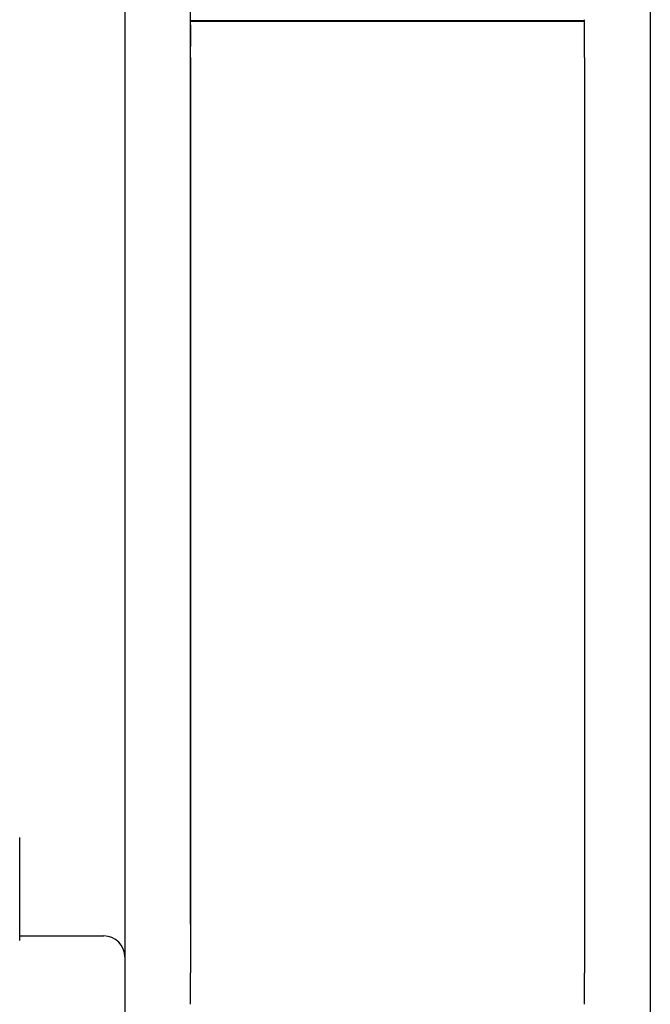
# Model space of a CAD drawing. Extents: x 159 to 710, y 55 to 533.
# Drawn here: x 698 to 710, y 279 to 298 of the extents above; entities that cross this region are included whole.
import ezdxf

# ---------------------------------------------------------------- set-up
doc = ezdxf.new("R2010")
doc.units = 0
doc.layers.add('VISIBLE__ISO_', color=7, linetype='CONTINUOUS')

msp = doc.modelspace()

# ---------------------------------------------------------------- linework, layer by layer
at = {"layer": 'VISIBLE__ISO_'}
for p, q in [((709.738, 359.14), (709.738, 236.84)), ((699.738, 345.39), (699.738, 280.19)), ((700.988, 296.605), (700.988, 319.839)), ((708.488, 298.017), (700.988, 298.017)), ((700.988, 298.017), (700.988, 298.004)), ((708.488, 298.004), (700.988, 298.004)), ((708.488, 298.004), (708.488, 298.017)), ((700.988, 297.939), (700.988, 297.528)), ((708.488, 297.528), (708.488, 297.939)), ((700.988, 297.316), (700.988, 280.792)), ((708.488, 297.316), (708.488, 280.792)), ((700.988, 295.104), (700.988, 296.605)), ((700.988, 280.815), (700.988, 294.584)), ((697.738, 280.507), (697.738, 282.464)), ((697.738, 280.59), (699.338, 280.59)), ((697.738, 280.507), (697.738, 280.507)), ((699.738, 280.19), (699.738, 279.781)), ((700.988, 280.215), (700.988, 280.215)), ((700.988, 280.215), (700.988, 280.215)), ((700.988, 280.194), (700.988, 279.887)), ((708.488, 280.194), (708.488, 279.887)), ((699.738, 279.781), (699.738, 232.79))]:
    msp.add_line(p, q, dxfattribs=at)
for points in [[(700.988, 298.017, 0), (700.988, 298.017, 0), (700.988, 298.018, 0), (700.988, 298.018, 0), (700.988, 298.018, 0), (700.988, 298.019, 0), (700.988, 298.019, 0), (700.988, 298.019, 0), (700.988, 298.019, 0), (700.988, 298.02, 0), (700.988, 298.02, 0), (700.988, 298.02, 0), (700.988, 298.021, 0), (700.988, 298.021, 0), (700.988, 298.021, 0), (700.988, 298.021, 0), (700.988, 298.022, 0), (700.988, 298.022, 0), (700.988, 298.022, 0), (700.988, 298.022, 0), (700.988, 298.023, 0), (700.988, 298.023, 0), (700.988, 298.023, 0), (700.988, 298.024, 0), (700.988, 298.024, 0), (700.988, 298.024, 0), (700.988, 298.024, 0), (700.988, 298.025, 0), (700.988, 298.025, 0), (700.988, 298.025, 0), (700.988, 298.025, 0), (700.988, 298.026, 0), (700.988, 298.026, 0), (700.988, 298.026, 0), (700.988, 298.026, 0), (700.988, 298.026, 0), (700.988, 298.027, 0), (700.988, 298.027, 0), (700.988, 298.027, 0), (700.988, 298.027, 0), (700.988, 298.028, 0), (700.988, 298.028, 0), (700.988, 298.028, 0), (700.988, 298.028, 0), (700.988, 298.028, 0), (700.988, 298.029, 0), (700.988, 298.029, 0), (700.988, 298.029, 0), (700.988, 298.029, 0), (700.988, 298.03, 0), (700.988, 298.03, 0), (700.988, 298.03, 0), (700.988, 298.03, 0), (700.988, 298.03, 0), (700.988, 298.031, 0), (700.988, 298.031, 0), (700.988, 298.031, 0), (700.988, 298.031, 0), (700.988, 298.031, 0), (700.988, 298.031, 0), (700.988, 298.032, 0), (700.988, 298.032, 0), (700.988, 298.032, 0), (700.988, 298.032, 0), (700.988, 298.032, 0), (700.988, 298.033, 0), (700.988, 298.033, 0), (700.988, 298.033, 0), (700.988, 298.033, 0), (700.988, 298.033, 0), (700.988, 298.033, 0), (700.988, 298.034, 0), (700.988, 298.034, 0), (700.988, 298.034, 0), (700.988, 298.034, 0), (700.988, 298.034, 0), (700.988, 298.034, 0), (700.988, 298.034, 0), (700.988, 298.035, 0), (700.988, 298.035, 0), (700.988, 298.035, 0), (700.988, 298.035, 0), (700.988, 298.035, 0), (700.988, 298.035, 0), (700.988, 298.035, 0), (700.988, 298.036, 0), (700.988, 298.036, 0), (700.988, 298.036, 0), (700.988, 298.036, 0), (700.988, 298.036, 0), (700.988, 298.036, 0), (700.988, 298.036, 0), (700.988, 298.036, 0), (700.988, 298.037, 0), (700.988, 298.037, 0), (700.988, 298.037, 0), (700.988, 298.037, 0), (700.988, 298.037, 0), (700.988, 298.037, 0), (700.988, 298.037, 0), (700.988, 298.037, 0), (700.988, 298.037, 0), (700.988, 298.038, 0), (700.988, 298.038, 0), (700.988, 298.038, 0), (700.988, 298.038, 0), (700.988, 298.038, 0), (700.988, 298.038, 0), (700.988, 298.038, 0), (700.988, 298.038, 0), (700.988, 298.038, 0), (700.988, 298.038, 0), (700.988, 298.038, 0), (700.988, 298.038, 0), (700.988, 298.039, 0), (700.988, 298.039, 0), (700.988, 298.039, 0), (700.988, 298.039, 0), (700.988, 298.039, 0), (700.988, 298.039, 0), (700.988, 298.039, 0), (700.988, 298.039, 0), (700.988, 298.039, 0), (700.988, 298.039, 0), (700.988, 298.039, 0), (700.988, 298.039, 0), (700.988, 298.039, 0), (700.988, 298.039, 0), (700.988, 298.039, 0)], [(700.988, 297.939, 0), (700.988, 297.94, 0), (700.988, 297.94, 0), (700.988, 297.941, 0), (700.988, 297.942, 0), (700.988, 297.942, 0), (700.988, 297.943, 0), (700.988, 297.944, 0), (700.988, 297.944, 0), (700.988, 297.945, 0), (700.988, 297.946, 0), (700.988, 297.946, 0), (700.988, 297.947, 0), (700.988, 297.947, 0), (700.988, 297.948, 0), (700.988, 297.949, 0), (700.988, 297.949, 0), (700.988, 297.95, 0), (700.988, 297.95, 0), (700.988, 297.951, 0), (700.988, 297.952, 0), (700.988, 297.952, 0), (700.988, 297.953, 0), (700.988, 297.954, 0), (700.988, 297.954, 0), (700.988, 297.955, 0), (700.988, 297.955, 0), (700.988, 297.956, 0), (700.988, 297.956, 0), (700.988, 297.957, 0), (700.988, 297.958, 0), (700.988, 297.958, 0), (700.988, 297.959, 0), (700.988, 297.959, 0), (700.988, 297.96, 0), (700.988, 297.961, 0), (700.988, 297.961, 0), (700.988, 297.962, 0), (700.988, 297.962, 0), (700.988, 297.963, 0), (700.988, 297.963, 0), (700.988, 297.964, 0), (700.988, 297.964, 0), (700.988, 297.965, 0), (700.988, 297.966, 0), (700.988, 297.966, 0), (700.988, 297.967, 0), (700.988, 297.967, 0), (700.988, 297.968, 0), (700.988, 297.968, 0), (700.988, 297.969, 0), (700.988, 297.969, 0), (700.988, 297.97, 0), (700.988, 297.971, 0), (700.988, 297.971, 0), (700.988, 297.972, 0), (700.988, 297.972, 0), (700.988, 297.973, 0), (700.988, 297.973, 0), (700.988, 297.974, 0), (700.988, 297.974, 0), (700.988, 297.975, 0), (700.988, 297.975, 0), (700.988, 297.976, 0), (700.988, 297.976, 0), (700.988, 297.977, 0), (700.988, 297.977, 0), (700.988, 297.978, 0), (700.988, 297.978, 0), (700.988, 297.979, 0), (700.988, 297.979, 0), (700.988, 297.98, 0), (700.988, 297.98, 0), (700.988, 297.981, 0), (700.988, 297.981, 0), (700.988, 297.982, 0), (700.988, 297.982, 0), (700.988, 297.983, 0), (700.988, 297.983, 0), (700.988, 297.984, 0), (700.988, 297.984, 0), (700.988, 297.985, 0), (700.988, 297.985, 0), (700.988, 297.985, 0), (700.988, 297.986, 0), (700.988, 297.986, 0), (700.988, 297.987, 0), (700.988, 297.987, 0), (700.988, 297.988, 0), (700.988, 297.988, 0), (700.988, 297.989, 0), (700.988, 297.989, 0), (700.988, 297.99, 0), (700.988, 297.99, 0), (700.988, 297.99, 0), (700.988, 297.991, 0), (700.988, 297.991, 0), (700.988, 297.992, 0), (700.988, 297.992, 0), (700.988, 297.993, 0), (700.988, 297.993, 0), (700.988, 297.993, 0), (700.988, 297.994, 0), (700.988, 297.994, 0), (700.988, 297.995, 0), (700.988, 297.995, 0), (700.988, 297.995, 0), (700.988, 297.996, 0), (700.988, 297.996, 0), (700.988, 297.997, 0), (700.988, 297.997, 0), (700.988, 297.997, 0), (700.988, 297.998, 0), (700.988, 297.998, 0), (700.988, 297.999, 0), (700.988, 297.999, 0), (700.988, 297.999, 0), (700.988, 298, 0), (700.988, 298, 0), (700.988, 298, 0), (700.988, 298.001, 0), (700.988, 298.001, 0), (700.988, 298.002, 0), (700.988, 298.002, 0), (700.988, 298.002, 0), (700.988, 298.003, 0), (700.988, 298.003, 0), (700.988, 298.003, 0), (700.988, 298.004, 0)], [(708.488, 298.017, 0), (708.488, 298.017, 0), (708.488, 298.018, 0), (708.488, 298.018, 0), (708.488, 298.018, 0), (708.488, 298.019, 0), (708.488, 298.019, 0), (708.488, 298.019, 0), (708.488, 298.019, 0), (708.488, 298.02, 0), (708.488, 298.02, 0), (708.488, 298.02, 0), (708.488, 298.021, 0), (708.488, 298.021, 0), (708.488, 298.021, 0), (708.488, 298.021, 0), (708.488, 298.022, 0), (708.488, 298.022, 0), (708.488, 298.022, 0), (708.488, 298.022, 0), (708.488, 298.023, 0), (708.488, 298.023, 0), (708.488, 298.023, 0), (708.488, 298.024, 0), (708.488, 298.024, 0), (708.488, 298.024, 0), (708.488, 298.024, 0), (708.488, 298.025, 0), (708.488, 298.025, 0), (708.488, 298.025, 0), (708.488, 298.025, 0), (708.488, 298.026, 0), (708.488, 298.026, 0), (708.488, 298.026, 0), (708.488, 298.026, 0), (708.488, 298.026, 0), (708.488, 298.027, 0), (708.488, 298.027, 0), (708.488, 298.027, 0), (708.488, 298.027, 0), (708.488, 298.028, 0), (708.488, 298.028, 0), (708.488, 298.028, 0), (708.488, 298.028, 0), (708.488, 298.028, 0), (708.488, 298.029, 0), (708.488, 298.029, 0), (708.488, 298.029, 0), (708.488, 298.029, 0), (708.488, 298.03, 0), (708.488, 298.03, 0), (708.488, 298.03, 0), (708.488, 298.03, 0), (708.488, 298.03, 0), (708.488, 298.031, 0), (708.488, 298.031, 0), (708.488, 298.031, 0), (708.488, 298.031, 0), (708.488, 298.031, 0), (708.488, 298.031, 0), (708.488, 298.032, 0), (708.488, 298.032, 0), (708.488, 298.032, 0), (708.488, 298.032, 0), (708.488, 298.032, 0), (708.488, 298.033, 0), (708.488, 298.033, 0), (708.488, 298.033, 0), (708.488, 298.033, 0), (708.488, 298.033, 0), (708.488, 298.033, 0), (708.488, 298.034, 0), (708.488, 298.034, 0), (708.488, 298.034, 0), (708.488, 298.034, 0), (708.488, 298.034, 0), (708.488, 298.034, 0), (708.488, 298.034, 0), (708.488, 298.035, 0), (708.488, 298.035, 0), (708.488, 298.035, 0), (708.488, 298.035, 0), (708.488, 298.035, 0), (708.488, 298.035, 0), (708.488, 298.035, 0), (708.488, 298.036, 0), (708.488, 298.036, 0), (708.488, 298.036, 0), (708.488, 298.036, 0), (708.488, 298.036, 0), (708.488, 298.036, 0), (708.488, 298.036, 0), (708.488, 298.036, 0), (708.488, 298.037, 0), (708.488, 298.037, 0), (708.488, 298.037, 0), (708.488, 298.037, 0), (708.488, 298.037, 0), (708.488, 298.037, 0), (708.488, 298.037, 0), (708.488, 298.037, 0), (708.488, 298.037, 0), (708.488, 298.038, 0), (708.488, 298.038, 0), (708.488, 298.038, 0), (708.488, 298.038, 0), (708.488, 298.038, 0), (708.488, 298.038, 0), (708.488, 298.038, 0), (708.488, 298.038, 0), (708.488, 298.038, 0), (708.488, 298.038, 0), (708.488, 298.038, 0), (708.488, 298.038, 0), (708.488, 298.039, 0), (708.488, 298.039, 0), (708.488, 298.039, 0), (708.488, 298.039, 0), (708.488, 298.039, 0), (708.488, 298.039, 0), (708.488, 298.039, 0), (708.488, 298.039, 0), (708.488, 298.039, 0), (708.488, 298.039, 0), (708.488, 298.039, 0), (708.488, 298.039, 0), (708.488, 298.039, 0), (708.488, 298.039, 0), (708.488, 298.039, 0)], [(708.488, 297.939, 0), (708.488, 297.94, 0), (708.488, 297.94, 0), (708.488, 297.941, 0), (708.488, 297.942, 0), (708.488, 297.942, 0), (708.488, 297.943, 0), (708.488, 297.944, 0), (708.488, 297.944, 0), (708.488, 297.945, 0), (708.488, 297.946, 0), (708.488, 297.946, 0), (708.488, 297.947, 0), (708.488, 297.947, 0), (708.488, 297.948, 0), (708.488, 297.949, 0), (708.488, 297.949, 0), (708.488, 297.95, 0), (708.488, 297.95, 0), (708.488, 297.951, 0), (708.488, 297.952, 0), (708.488, 297.952, 0), (708.488, 297.953, 0), (708.488, 297.954, 0), (708.488, 297.954, 0), (708.488, 297.955, 0), (708.488, 297.955, 0), (708.488, 297.956, 0), (708.488, 297.956, 0), (708.488, 297.957, 0), (708.488, 297.958, 0), (708.488, 297.958, 0), (708.488, 297.959, 0), (708.488, 297.959, 0), (708.488, 297.96, 0), (708.488, 297.961, 0), (708.488, 297.961, 0), (708.488, 297.962, 0), (708.488, 297.962, 0), (708.488, 297.963, 0), (708.488, 297.963, 0), (708.488, 297.964, 0), (708.488, 297.964, 0), (708.488, 297.965, 0), (708.488, 297.966, 0), (708.488, 297.966, 0), (708.488, 297.967, 0), (708.488, 297.967, 0), (708.488, 297.968, 0), (708.488, 297.968, 0), (708.488, 297.969, 0), (708.488, 297.969, 0), (708.488, 297.97, 0), (708.488, 297.971, 0), (708.488, 297.971, 0), (708.488, 297.972, 0), (708.488, 297.972, 0), (708.488, 297.973, 0), (708.488, 297.973, 0), (708.488, 297.974, 0), (708.488, 297.974, 0), (708.488, 297.975, 0), (708.488, 297.975, 0), (708.488, 297.976, 0), (708.488, 297.976, 0), (708.488, 297.977, 0), (708.488, 297.977, 0), (708.488, 297.978, 0), (708.488, 297.978, 0), (708.488, 297.979, 0), (708.488, 297.979, 0), (708.488, 297.98, 0), (708.488, 297.98, 0), (708.488, 297.981, 0), (708.488, 297.981, 0), (708.488, 297.982, 0), (708.488, 297.982, 0), (708.488, 297.983, 0), (708.488, 297.983, 0), (708.488, 297.984, 0), (708.488, 297.984, 0), (708.488, 297.985, 0), (708.488, 297.985, 0), (708.488, 297.985, 0), (708.488, 297.986, 0), (708.488, 297.986, 0), (708.488, 297.987, 0), (708.488, 297.987, 0), (708.488, 297.988, 0), (708.488, 297.988, 0), (708.488, 297.989, 0), (708.488, 297.989, 0), (708.488, 297.99, 0), (708.488, 297.99, 0), (708.488, 297.99, 0), (708.488, 297.991, 0), (708.488, 297.991, 0), (708.488, 297.992, 0), (708.488, 297.992, 0), (708.488, 297.993, 0), (708.488, 297.993, 0), (708.488, 297.993, 0), (708.488, 297.994, 0), (708.488, 297.994, 0), (708.488, 297.995, 0), (708.488, 297.995, 0), (708.488, 297.995, 0), (708.488, 297.996, 0), (708.488, 297.996, 0), (708.488, 297.997, 0), (708.488, 297.997, 0), (708.488, 297.997, 0), (708.488, 297.998, 0), (708.488, 297.998, 0), (708.488, 297.999, 0), (708.488, 297.999, 0), (708.488, 297.999, 0), (708.488, 298, 0), (708.488, 298, 0), (708.488, 298, 0), (708.488, 298.001, 0), (708.488, 298.001, 0), (708.488, 298.002, 0), (708.488, 298.002, 0), (708.488, 298.002, 0), (708.488, 298.003, 0), (708.488, 298.003, 0), (708.488, 298.003, 0), (708.488, 298.004, 0)], [(700.988, 297.316, 0), (700.988, 297.318, 0), (700.988, 297.319, 0), (700.988, 297.321, 0), (700.988, 297.323, 0), (700.988, 297.325, 0), (700.988, 297.327, 0), (700.988, 297.329, 0), (700.988, 297.33, 0), (700.988, 297.332, 0), (700.988, 297.334, 0), (700.988, 297.336, 0), (700.988, 297.338, 0), (700.988, 297.34, 0), (700.988, 297.341, 0), (700.988, 297.343, 0), (700.988, 297.345, 0), (700.988, 297.347, 0), (700.988, 297.349, 0), (700.988, 297.351, 0), (700.988, 297.352, 0), (700.988, 297.354, 0), (700.988, 297.356, 0), (700.988, 297.358, 0), (700.988, 297.36, 0), (700.988, 297.362, 0), (700.988, 297.363, 0), (700.988, 297.365, 0), (700.988, 297.367, 0), (700.988, 297.369, 0), (700.988, 297.371, 0), (700.988, 297.372, 0), (700.988, 297.374, 0), (700.988, 297.376, 0), (700.988, 297.378, 0), (700.988, 297.38, 0), (700.988, 297.381, 0), (700.988, 297.383, 0), (700.988, 297.385, 0), (700.988, 297.387, 0), (700.988, 297.389, 0), (700.988, 297.39, 0), (700.988, 297.392, 0), (700.988, 297.394, 0), (700.988, 297.396, 0), (700.988, 297.398, 0), (700.988, 297.399, 0), (700.988, 297.401, 0), (700.988, 297.403, 0), (700.988, 297.405, 0), (700.988, 297.406, 0), (700.988, 297.408, 0), (700.988, 297.41, 0), (700.988, 297.412, 0), (700.988, 297.413, 0), (700.988, 297.415, 0), (700.988, 297.417, 0), (700.988, 297.419, 0), (700.988, 297.42, 0), (700.988, 297.422, 0), (700.988, 297.424, 0), (700.988, 297.425, 0), (700.988, 297.427, 0), (700.988, 297.429, 0), (700.988, 297.431, 0), (700.988, 297.432, 0), (700.988, 297.434, 0), (700.988, 297.436, 0), (700.988, 297.437, 0), (700.988, 297.439, 0), (700.988, 297.441, 0), (700.988, 297.442, 0), (700.988, 297.444, 0), (700.988, 297.446, 0), (700.988, 297.447, 0), (700.988, 297.449, 0), (700.988, 297.451, 0), (700.988, 297.452, 0), (700.988, 297.454, 0), (700.988, 297.455, 0), (700.988, 297.457, 0), (700.988, 297.459, 0), (700.988, 297.46, 0), (700.988, 297.462, 0), (700.988, 297.464, 0), (700.988, 297.465, 0), (700.988, 297.467, 0), (700.988, 297.468, 0), (700.988, 297.47, 0), (700.988, 297.471, 0), (700.988, 297.473, 0), (700.988, 297.475, 0), (700.988, 297.476, 0), (700.988, 297.478, 0), (700.988, 297.479, 0), (700.988, 297.481, 0), (700.988, 297.482, 0), (700.988, 297.484, 0), (700.988, 297.485, 0), (700.988, 297.487, 0), (700.988, 297.488, 0), (700.988, 297.49, 0), (700.988, 297.491, 0), (700.988, 297.493, 0), (700.988, 297.494, 0), (700.988, 297.496, 0), (700.988, 297.497, 0), (700.988, 297.499, 0), (700.988, 297.5, 0), (700.988, 297.502, 0), (700.988, 297.503, 0), (700.988, 297.505, 0), (700.988, 297.506, 0), (700.988, 297.507, 0), (700.988, 297.509, 0), (700.988, 297.51, 0), (700.988, 297.512, 0), (700.988, 297.513, 0), (700.988, 297.514, 0), (700.988, 297.516, 0), (700.988, 297.517, 0), (700.988, 297.518, 0), (700.988, 297.52, 0), (700.988, 297.521, 0), (700.988, 297.522, 0), (700.988, 297.524, 0), (700.988, 297.525, 0), (700.988, 297.526, 0), (700.988, 297.528, 0)], [(708.488, 297.316, 0), (708.488, 297.318, 0), (708.488, 297.319, 0), (708.488, 297.321, 0), (708.488, 297.323, 0), (708.488, 297.325, 0), (708.488, 297.327, 0), (708.488, 297.329, 0), (708.488, 297.33, 0), (708.488, 297.332, 0), (708.488, 297.334, 0), (708.488, 297.336, 0), (708.488, 297.338, 0), (708.488, 297.34, 0), (708.488, 297.341, 0), (708.488, 297.343, 0), (708.488, 297.345, 0), (708.488, 297.347, 0), (708.488, 297.349, 0), (708.488, 297.351, 0), (708.488, 297.352, 0), (708.488, 297.354, 0), (708.488, 297.356, 0), (708.488, 297.358, 0), (708.488, 297.36, 0), (708.488, 297.362, 0), (708.488, 297.363, 0), (708.488, 297.365, 0), (708.488, 297.367, 0), (708.488, 297.369, 0), (708.488, 297.371, 0), (708.488, 297.372, 0), (708.488, 297.374, 0), (708.488, 297.376, 0), (708.488, 297.378, 0), (708.488, 297.38, 0), (708.488, 297.381, 0), (708.488, 297.383, 0), (708.488, 297.385, 0), (708.488, 297.387, 0), (708.488, 297.389, 0), (708.488, 297.39, 0), (708.488, 297.392, 0), (708.488, 297.394, 0), (708.488, 297.396, 0), (708.488, 297.398, 0), (708.488, 297.399, 0), (708.488, 297.401, 0), (708.488, 297.403, 0), (708.488, 297.405, 0), (708.488, 297.406, 0), (708.488, 297.408, 0), (708.488, 297.41, 0), (708.488, 297.412, 0), (708.488, 297.413, 0), (708.488, 297.415, 0), (708.488, 297.417, 0), (708.488, 297.419, 0), (708.488, 297.42, 0), (708.488, 297.422, 0), (708.488, 297.424, 0), (708.488, 297.425, 0), (708.488, 297.427, 0), (708.488, 297.429, 0), (708.488, 297.431, 0), (708.488, 297.432, 0), (708.488, 297.434, 0), (708.488, 297.436, 0), (708.488, 297.437, 0), (708.488, 297.439, 0), (708.488, 297.441, 0), (708.488, 297.442, 0), (708.488, 297.444, 0), (708.488, 297.446, 0), (708.488, 297.447, 0), (708.488, 297.449, 0), (708.488, 297.451, 0), (708.488, 297.452, 0), (708.488, 297.454, 0), (708.488, 297.455, 0), (708.488, 297.457, 0), (708.488, 297.459, 0), (708.488, 297.46, 0), (708.488, 297.462, 0), (708.488, 297.464, 0), (708.488, 297.465, 0), (708.488, 297.467, 0), (708.488, 297.468, 0), (708.488, 297.47, 0), (708.488, 297.471, 0), (708.488, 297.473, 0), (708.488, 297.475, 0), (708.488, 297.476, 0), (708.488, 297.478, 0), (708.488, 297.479, 0), (708.488, 297.481, 0), (708.488, 297.482, 0), (708.488, 297.484, 0), (708.488, 297.485, 0), (708.488, 297.487, 0), (708.488, 297.488, 0), (708.488, 297.49, 0), (708.488, 297.491, 0), (708.488, 297.493, 0), (708.488, 297.494, 0), (708.488, 297.496, 0), (708.488, 297.497, 0), (708.488, 297.499, 0), (708.488, 297.5, 0), (708.488, 297.502, 0), (708.488, 297.503, 0), (708.488, 297.505, 0), (708.488, 297.506, 0), (708.488, 297.507, 0), (708.488, 297.509, 0), (708.488, 297.51, 0), (708.488, 297.512, 0), (708.488, 297.513, 0), (708.488, 297.514, 0), (708.488, 297.516, 0), (708.488, 297.517, 0), (708.488, 297.518, 0), (708.488, 297.52, 0), (708.488, 297.521, 0), (708.488, 297.522, 0), (708.488, 297.524, 0), (708.488, 297.525, 0), (708.488, 297.526, 0), (708.488, 297.528, 0)], [(700.988, 294.584, 0), (700.988, 294.589, 0), (700.988, 294.594, 0), (700.988, 294.599, 0), (700.988, 294.604, 0), (700.988, 294.609, 0), (700.988, 294.614, 0), (700.988, 294.619, 0), (700.988, 294.624, 0), (700.988, 294.628, 0), (700.988, 294.633, 0), (700.988, 294.638, 0), (700.988, 294.643, 0), (700.988, 294.648, 0), (700.988, 294.653, 0), (700.988, 294.658, 0), (700.988, 294.663, 0), (700.988, 294.668, 0), (700.988, 294.672, 0), (700.988, 294.677, 0), (700.988, 294.682, 0), (700.988, 294.687, 0), (700.988, 294.692, 0), (700.988, 294.697, 0), (700.988, 294.701, 0), (700.988, 294.706, 0), (700.988, 294.711, 0), (700.988, 294.716, 0), (700.988, 294.721, 0), (700.988, 294.725, 0), (700.988, 294.73, 0), (700.988, 294.735, 0), (700.988, 294.74, 0), (700.988, 294.744, 0), (700.988, 294.749, 0), (700.988, 294.754, 0), (700.988, 294.759, 0), (700.988, 294.763, 0), (700.988, 294.768, 0), (700.988, 294.773, 0), (700.988, 294.777, 0), (700.988, 294.782, 0), (700.988, 294.786, 0), (700.988, 294.791, 0), (700.988, 294.796, 0), (700.988, 294.8, 0), (700.988, 294.805, 0), (700.988, 294.809, 0), (700.988, 294.814, 0), (700.988, 294.818, 0), (700.988, 294.823, 0), (700.988, 294.827, 0), (700.988, 294.832, 0), (700.988, 294.836, 0), (700.988, 294.841, 0), (700.988, 294.845, 0), (700.988, 294.85, 0), (700.988, 294.854, 0), (700.988, 294.858, 0), (700.988, 294.863, 0), (700.988, 294.867, 0), (700.988, 294.872, 0), (700.988, 294.876, 0), (700.988, 294.88, 0), (700.988, 294.884, 0), (700.988, 294.889, 0), (700.988, 294.893, 0), (700.988, 294.897, 0), (700.988, 294.901, 0), (700.988, 294.905, 0), (700.988, 294.909, 0), (700.988, 294.914, 0), (700.988, 294.918, 0), (700.988, 294.922, 0), (700.988, 294.926, 0), (700.988, 294.93, 0), (700.988, 294.934, 0), (700.988, 294.938, 0), (700.988, 294.942, 0), (700.988, 294.946, 0), (700.988, 294.95, 0), (700.988, 294.953, 0), (700.988, 294.957, 0), (700.988, 294.961, 0), (700.988, 294.965, 0), (700.988, 294.969, 0), (700.988, 294.973, 0), (700.988, 294.976, 0), (700.988, 294.98, 0), (700.988, 294.984, 0), (700.988, 294.987, 0), (700.988, 294.991, 0), (700.988, 294.995, 0), (700.988, 294.998, 0), (700.988, 295.002, 0), (700.988, 295.005, 0), (700.988, 295.009, 0), (700.988, 295.012, 0), (700.988, 295.015, 0), (700.988, 295.019, 0), (700.988, 295.022, 0), (700.988, 295.026, 0), (700.988, 295.029, 0), (700.988, 295.032, 0), (700.988, 295.035, 0), (700.988, 295.039, 0), (700.988, 295.042, 0), (700.988, 295.045, 0), (700.988, 295.048, 0), (700.988, 295.051, 0), (700.988, 295.054, 0), (700.988, 295.057, 0), (700.988, 295.06, 0), (700.988, 295.063, 0), (700.988, 295.066, 0), (700.988, 295.069, 0), (700.988, 295.072, 0), (700.988, 295.075, 0), (700.988, 295.078, 0), (700.988, 295.08, 0), (700.988, 295.083, 0), (700.988, 295.086, 0), (700.988, 295.089, 0), (700.988, 295.091, 0), (700.988, 295.094, 0), (700.988, 295.096, 0), (700.988, 295.099, 0), (700.988, 295.101, 0), (700.988, 295.104, 0)], [(700.988, 280.792, 0), (700.988, 280.785, 0), (700.988, 280.778, 0), (700.988, 280.771, 0), (700.988, 280.764, 0), (700.988, 280.757, 0), (700.988, 280.75, 0), (700.988, 280.743, 0), (700.988, 280.736, 0), (700.988, 280.729, 0), (700.988, 280.722, 0), (700.988, 280.715, 0), (700.988, 280.709, 0), (700.988, 280.702, 0), (700.988, 280.695, 0), (700.988, 280.688, 0), (700.988, 280.681, 0), (700.988, 280.674, 0), (700.988, 280.667, 0), (700.988, 280.661, 0), (700.988, 280.654, 0), (700.988, 280.647, 0), (700.988, 280.64, 0), (700.988, 280.633, 0), (700.988, 280.627, 0), (700.988, 280.62, 0), (700.988, 280.613, 0), (700.988, 280.607, 0), (700.988, 280.6, 0), (700.988, 280.594, 0), (700.988, 280.587, 0), (700.988, 280.58, 0), (700.988, 280.574, 0), (700.988, 280.567, 0), (700.988, 280.561, 0), (700.988, 280.555, 0), (700.988, 280.548, 0), (700.988, 280.542, 0), (700.988, 280.536, 0), (700.988, 280.529, 0), (700.988, 280.523, 0), (700.988, 280.517, 0), (700.988, 280.511, 0), (700.988, 280.504, 0), (700.988, 280.498, 0), (700.988, 280.492, 0), (700.988, 280.486, 0), (700.988, 280.48, 0), (700.988, 280.474, 0), (700.988, 280.468, 0), (700.988, 280.463, 0), (700.988, 280.457, 0), (700.988, 280.451, 0), (700.988, 280.445, 0), (700.988, 280.44, 0), (700.988, 280.434, 0), (700.988, 280.429, 0), (700.988, 280.423, 0), (700.988, 280.418, 0), (700.988, 280.412, 0), (700.988, 280.407, 0), (700.988, 280.401, 0), (700.988, 280.396, 0), (700.988, 280.391, 0), (700.988, 280.386, 0), (700.988, 280.381, 0), (700.988, 280.376, 0), (700.988, 280.371, 0), (700.988, 280.366, 0), (700.988, 280.361, 0), (700.988, 280.356, 0), (700.988, 280.351, 0), (700.988, 280.347, 0), (700.988, 280.342, 0), (700.988, 280.337, 0), (700.988, 280.333, 0), (700.988, 280.328, 0), (700.988, 280.324, 0), (700.988, 280.32, 0), (700.988, 280.315, 0), (700.988, 280.311, 0), (700.988, 280.307, 0), (700.988, 280.303, 0), (700.988, 280.299, 0), (700.988, 280.295, 0), (700.988, 280.291, 0), (700.988, 280.287, 0), (700.988, 280.284, 0), (700.988, 280.28, 0), (700.988, 280.276, 0), (700.988, 280.273, 0), (700.988, 280.269, 0), (700.988, 280.266, 0), (700.988, 280.263, 0), (700.988, 280.259, 0), (700.988, 280.256, 0), (700.988, 280.253, 0), (700.988, 280.25, 0), (700.988, 280.247, 0), (700.988, 280.244, 0), (700.988, 280.241, 0), (700.988, 280.239, 0), (700.988, 280.236, 0), (700.988, 280.234, 0), (700.988, 280.231, 0), (700.988, 280.229, 0), (700.988, 280.226, 0), (700.988, 280.224, 0), (700.988, 280.222, 0), (700.988, 280.22, 0), (700.988, 280.218, 0), (700.988, 280.216, 0), (700.988, 280.214, 0), (700.988, 280.212, 0), (700.988, 280.21, 0), (700.988, 280.209, 0), (700.988, 280.207, 0), (700.988, 280.205, 0), (700.988, 280.204, 0), (700.988, 280.203, 0), (700.988, 280.201, 0), (700.988, 280.2, 0), (700.988, 280.199, 0), (700.988, 280.198, 0), (700.988, 280.197, 0), (700.988, 280.196, 0), (700.988, 280.196, 0), (700.988, 280.195, 0), (700.988, 280.194, 0)], [(708.488, 280.792, 0), (708.488, 280.785, 0), (708.488, 280.778, 0), (708.488, 280.771, 0), (708.488, 280.764, 0), (708.488, 280.757, 0), (708.488, 280.75, 0), (708.488, 280.743, 0), (708.488, 280.736, 0), (708.488, 280.729, 0), (708.488, 280.722, 0), (708.488, 280.715, 0), (708.488, 280.709, 0), (708.488, 280.702, 0), (708.488, 280.695, 0), (708.488, 280.688, 0), (708.488, 280.681, 0), (708.488, 280.674, 0), (708.488, 280.667, 0), (708.488, 280.661, 0), (708.488, 280.654, 0), (708.488, 280.647, 0), (708.488, 280.64, 0), (708.488, 280.633, 0), (708.488, 280.627, 0), (708.488, 280.62, 0), (708.488, 280.613, 0), (708.488, 280.607, 0), (708.488, 280.6, 0), (708.488, 280.594, 0), (708.488, 280.587, 0), (708.488, 280.58, 0), (708.488, 280.574, 0), (708.488, 280.567, 0), (708.488, 280.561, 0), (708.488, 280.555, 0), (708.488, 280.548, 0), (708.488, 280.542, 0), (708.488, 280.536, 0), (708.488, 280.529, 0), (708.488, 280.523, 0), (708.488, 280.517, 0), (708.488, 280.511, 0), (708.488, 280.504, 0), (708.488, 280.498, 0), (708.488, 280.492, 0), (708.488, 280.486, 0), (708.488, 280.48, 0), (708.488, 280.474, 0), (708.488, 280.468, 0), (708.488, 280.463, 0), (708.488, 280.457, 0), (708.488, 280.451, 0), (708.488, 280.445, 0), (708.488, 280.44, 0), (708.488, 280.434, 0), (708.488, 280.429, 0), (708.488, 280.423, 0), (708.488, 280.418, 0), (708.488, 280.412, 0), (708.488, 280.407, 0), (708.488, 280.401, 0), (708.488, 280.396, 0), (708.488, 280.391, 0), (708.488, 280.386, 0), (708.488, 280.381, 0), (708.488, 280.376, 0), (708.488, 280.371, 0), (708.488, 280.366, 0), (708.488, 280.361, 0), (708.488, 280.356, 0), (708.488, 280.351, 0), (708.488, 280.347, 0), (708.488, 280.342, 0), (708.488, 280.337, 0), (708.488, 280.333, 0), (708.488, 280.328, 0), (708.488, 280.324, 0), (708.488, 280.32, 0), (708.488, 280.315, 0), (708.488, 280.311, 0), (708.488, 280.307, 0), (708.488, 280.303, 0), (708.488, 280.299, 0), (708.488, 280.295, 0), (708.488, 280.291, 0), (708.488, 280.287, 0), (708.488, 280.284, 0), (708.488, 280.28, 0), (708.488, 280.276, 0), (708.488, 280.273, 0), (708.488, 280.269, 0), (708.488, 280.266, 0), (708.488, 280.263, 0), (708.488, 280.259, 0), (708.488, 280.256, 0), (708.488, 280.253, 0), (708.488, 280.25, 0), (708.488, 280.247, 0), (708.488, 280.244, 0), (708.488, 280.241, 0), (708.488, 280.239, 0), (708.488, 280.236, 0), (708.488, 280.234, 0), (708.488, 280.231, 0), (708.488, 280.229, 0), (708.488, 280.226, 0), (708.488, 280.224, 0), (708.488, 280.222, 0), (708.488, 280.22, 0), (708.488, 280.218, 0), (708.488, 280.216, 0), (708.488, 280.214, 0), (708.488, 280.212, 0), (708.488, 280.21, 0), (708.488, 280.209, 0), (708.488, 280.207, 0), (708.488, 280.205, 0), (708.488, 280.204, 0), (708.488, 280.203, 0), (708.488, 280.201, 0), (708.488, 280.2, 0), (708.488, 280.199, 0), (708.488, 280.198, 0), (708.488, 280.197, 0), (708.488, 280.196, 0), (708.488, 280.196, 0), (708.488, 280.195, 0), (708.488, 280.194, 0)], [(700.988, 279.289, 0), (700.988, 279.296, 0), (700.988, 279.303, 0), (700.988, 279.31, 0), (700.988, 279.317, 0), (700.988, 279.324, 0), (700.988, 279.331, 0), (700.988, 279.337, 0), (700.988, 279.344, 0), (700.988, 279.351, 0), (700.988, 279.358, 0), (700.988, 279.365, 0), (700.988, 279.372, 0), (700.988, 279.379, 0), (700.988, 279.386, 0), (700.988, 279.393, 0), (700.988, 279.4, 0), (700.988, 279.407, 0), (700.988, 279.413, 0), (700.988, 279.42, 0), (700.988, 279.427, 0), (700.988, 279.434, 0), (700.988, 279.44, 0), (700.988, 279.447, 0), (700.988, 279.454, 0), (700.988, 279.461, 0), (700.988, 279.467, 0), (700.988, 279.474, 0), (700.988, 279.481, 0), (700.988, 279.487, 0), (700.988, 279.494, 0), (700.988, 279.5, 0), (700.988, 279.507, 0), (700.988, 279.513, 0), (700.988, 279.52, 0), (700.988, 279.526, 0), (700.988, 279.533, 0), (700.988, 279.539, 0), (700.988, 279.545, 0), (700.988, 279.552, 0), (700.988, 279.558, 0), (700.988, 279.564, 0), (700.988, 279.57, 0), (700.988, 279.576, 0), (700.988, 279.582, 0), (700.988, 279.588, 0), (700.988, 279.594, 0), (700.988, 279.6, 0), (700.988, 279.606, 0), (700.988, 279.612, 0), (700.988, 279.618, 0), (700.988, 279.624, 0), (700.988, 279.63, 0), (700.988, 279.635, 0), (700.988, 279.641, 0), (700.988, 279.647, 0), (700.988, 279.652, 0), (700.988, 279.658, 0), (700.988, 279.663, 0), (700.988, 279.669, 0), (700.988, 279.674, 0), (700.988, 279.679, 0), (700.988, 279.685, 0), (700.988, 279.69, 0), (700.988, 279.695, 0), (700.988, 279.7, 0), (700.988, 279.705, 0), (700.988, 279.71, 0), (700.988, 279.715, 0), (700.988, 279.72, 0), (700.988, 279.725, 0), (700.988, 279.73, 0), (700.988, 279.734, 0), (700.988, 279.739, 0), (700.988, 279.744, 0), (700.988, 279.748, 0), (700.988, 279.753, 0), (700.988, 279.757, 0), (700.988, 279.761, 0), (700.988, 279.765, 0), (700.988, 279.77, 0), (700.988, 279.774, 0), (700.988, 279.778, 0), (700.988, 279.782, 0), (700.988, 279.786, 0), (700.988, 279.79, 0), (700.988, 279.794, 0), (700.988, 279.797, 0), (700.988, 279.801, 0), (700.988, 279.805, 0), (700.988, 279.808, 0), (700.988, 279.812, 0), (700.988, 279.815, 0), (700.988, 279.818, 0), (700.988, 279.821, 0), (700.988, 279.825, 0), (700.988, 279.828, 0), (700.988, 279.831, 0), (700.988, 279.834, 0), (700.988, 279.837, 0), (700.988, 279.839, 0), (700.988, 279.842, 0), (700.988, 279.845, 0), (700.988, 279.847, 0), (700.988, 279.85, 0), (700.988, 279.852, 0), (700.988, 279.855, 0), (700.988, 279.857, 0), (700.988, 279.859, 0), (700.988, 279.861, 0), (700.988, 279.863, 0), (700.988, 279.865, 0), (700.988, 279.867, 0), (700.988, 279.869, 0), (700.988, 279.871, 0), (700.988, 279.872, 0), (700.988, 279.874, 0), (700.988, 279.875, 0), (700.988, 279.877, 0), (700.988, 279.878, 0), (700.988, 279.88, 0), (700.988, 279.881, 0), (700.988, 279.882, 0), (700.988, 279.883, 0), (700.988, 279.884, 0), (700.988, 279.885, 0), (700.988, 279.885, 0), (700.988, 279.886, 0), (700.988, 279.887, 0)], [(708.488, 279.289, 0), (708.488, 279.296, 0), (708.488, 279.303, 0), (708.488, 279.31, 0), (708.488, 279.317, 0), (708.488, 279.324, 0), (708.488, 279.331, 0), (708.488, 279.337, 0), (708.488, 279.344, 0), (708.488, 279.351, 0), (708.488, 279.358, 0), (708.488, 279.365, 0), (708.488, 279.372, 0), (708.488, 279.379, 0), (708.488, 279.386, 0), (708.488, 279.393, 0), (708.488, 279.4, 0), (708.488, 279.407, 0), (708.488, 279.413, 0), (708.488, 279.42, 0), (708.488, 279.427, 0), (708.488, 279.434, 0), (708.488, 279.44, 0), (708.488, 279.447, 0), (708.488, 279.454, 0), (708.488, 279.461, 0), (708.488, 279.467, 0), (708.488, 279.474, 0), (708.488, 279.481, 0), (708.488, 279.487, 0), (708.488, 279.494, 0), (708.488, 279.5, 0), (708.488, 279.507, 0), (708.488, 279.513, 0), (708.488, 279.52, 0), (708.488, 279.526, 0), (708.488, 279.533, 0), (708.488, 279.539, 0), (708.488, 279.545, 0), (708.488, 279.552, 0), (708.488, 279.558, 0), (708.488, 279.564, 0), (708.488, 279.57, 0), (708.488, 279.576, 0), (708.488, 279.582, 0), (708.488, 279.588, 0), (708.488, 279.594, 0), (708.488, 279.6, 0), (708.488, 279.606, 0), (708.488, 279.612, 0), (708.488, 279.618, 0), (708.488, 279.624, 0), (708.488, 279.63, 0), (708.488, 279.635, 0), (708.488, 279.641, 0), (708.488, 279.647, 0), (708.488, 279.652, 0), (708.488, 279.658, 0), (708.488, 279.663, 0), (708.488, 279.669, 0), (708.488, 279.674, 0), (708.488, 279.679, 0), (708.488, 279.685, 0), (708.488, 279.69, 0), (708.488, 279.695, 0), (708.488, 279.7, 0), (708.488, 279.705, 0), (708.488, 279.71, 0), (708.488, 279.715, 0), (708.488, 279.72, 0), (708.488, 279.725, 0), (708.488, 279.73, 0), (708.488, 279.734, 0), (708.488, 279.739, 0), (708.488, 279.744, 0), (708.488, 279.748, 0), (708.488, 279.753, 0), (708.488, 279.757, 0), (708.488, 279.761, 0), (708.488, 279.765, 0), (708.488, 279.77, 0), (708.488, 279.774, 0), (708.488, 279.778, 0), (708.488, 279.782, 0), (708.488, 279.786, 0), (708.488, 279.79, 0), (708.488, 279.794, 0), (708.488, 279.797, 0), (708.488, 279.801, 0), (708.488, 279.805, 0), (708.488, 279.808, 0), (708.488, 279.812, 0), (708.488, 279.815, 0), (708.488, 279.818, 0), (708.488, 279.821, 0), (708.488, 279.825, 0), (708.488, 279.828, 0), (708.488, 279.831, 0), (708.488, 279.834, 0), (708.488, 279.837, 0), (708.488, 279.839, 0), (708.488, 279.842, 0), (708.488, 279.845, 0), (708.488, 279.847, 0), (708.488, 279.85, 0), (708.488, 279.852, 0), (708.488, 279.855, 0), (708.488, 279.857, 0), (708.488, 279.859, 0), (708.488, 279.861, 0), (708.488, 279.863, 0), (708.488, 279.865, 0), (708.488, 279.867, 0), (708.488, 279.869, 0), (708.488, 279.871, 0), (708.488, 279.872, 0), (708.488, 279.874, 0), (708.488, 279.875, 0), (708.488, 279.877, 0), (708.488, 279.878, 0), (708.488, 279.88, 0), (708.488, 279.881, 0), (708.488, 279.882, 0), (708.488, 279.883, 0), (708.488, 279.884, 0), (708.488, 279.885, 0), (708.488, 279.885, 0), (708.488, 279.886, 0), (708.488, 279.887, 0)]]:
    msp.add_polyline3d(points, dxfattribs=at)
msp.add_arc((699.338, 280.19), 0.4, 0, 90, dxfattribs=at)

doc.saveas('drawing.dxf')
